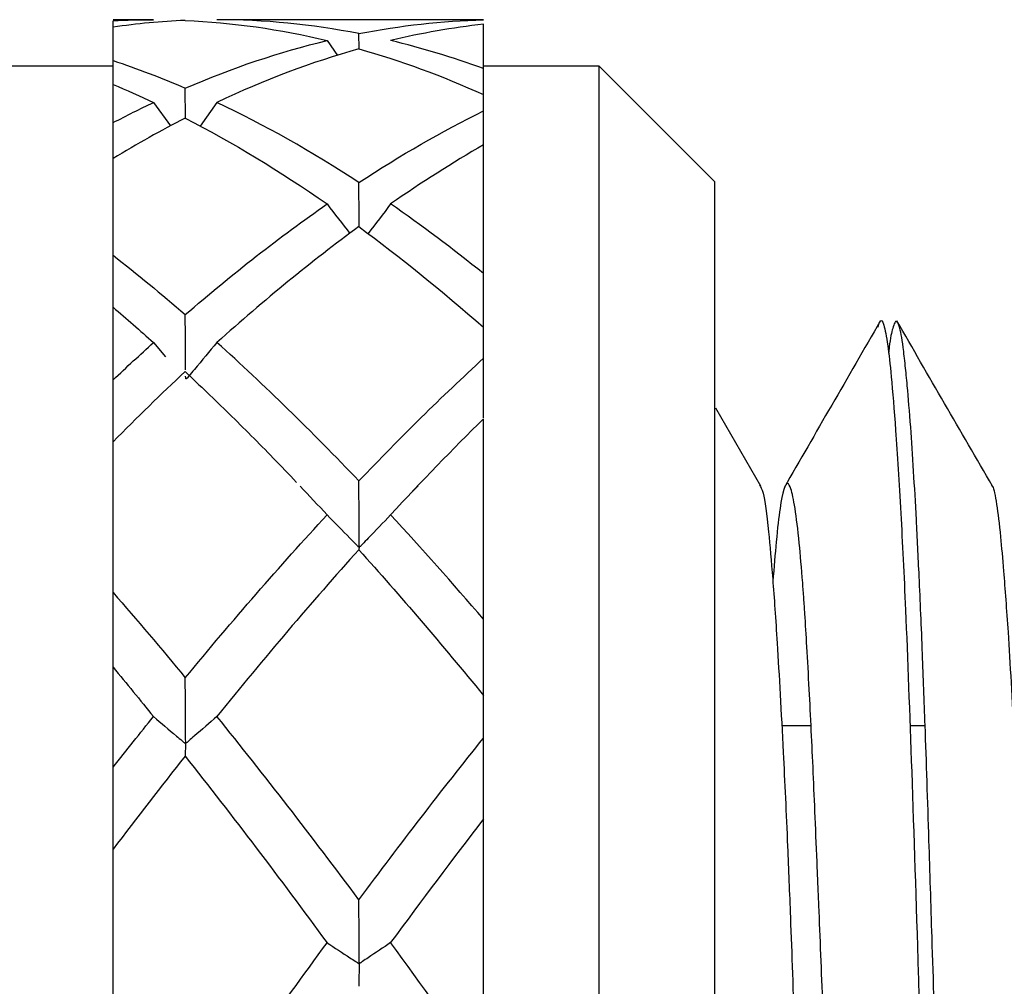
# Model space of a CAD drawing. Units: inches. Extents: x 1268 to 1803, y 1594 to 1972.
# Drawn here: x 1712 to 1720, y 1723 to 1731 of the extents above; entities that cross this region are included whole.
import ezdxf

# ---------------------------------------------------------------- set-up
doc = ezdxf.new("R2010")
doc.units = ezdxf.units.IN
doc.header["$MEASUREMENT"] = 0

msp = doc.modelspace()

# ---------------------------------------------------------------- linework, layer by layer
at = {"color": 7, "linetype": 'Continuous', "lineweight": 25}
for p, q in [((1712.9501, 1731.2293), (1712.6008, 1731.2293)), ((1712.6008, 1731.1648), (1712.6008, 1731.2195)), ((1712.9469, 1731.2292), (1712.9501, 1731.2293)), ((1715.8008, 1731.2293), (1713.498, 1731.2293)), ((1715.8008, 1731.2275), (1715.8008, 1731.2293)), ((1715.8008, 1730.8069), (1715.8008, 1731.1903)), ((1712.6008, 1730.8768), (1712.6008, 1731.1648)), ((1714.7254, 1730.9763), (1714.7245, 1731.1091)), ((1714.4496, 1731.0493), (1714.5401, 1730.9205)), ((1712.6008, 1730.6707), (1712.6008, 1730.8768)), ((1712.6008, 1730.8293), (1709.0008, 1730.8293)), ((1716.8008, 1730.8293), (1715.8008, 1730.8293)), ((1717.8008, 1729.8293), (1716.8008, 1730.8293)), ((1716.8008, 1702.4293), (1716.8008, 1730.8293)), ((1712.6008, 1730.3401), (1712.6008, 1730.67)), ((1713.2261, 1730.378), (1713.2245, 1730.6382)), ((1712.9501, 1730.5143), (1713.097, 1730.3128)), ((1713.498, 1730.5147), (1713.3523, 1730.3105)), ((1715.8008, 1730.4423), (1715.8008, 1730.583)), ((1715.8008, 1729.0357), (1715.8008, 1730.1482)), ((1712.6008, 1729.1941), (1712.6008, 1730.0301)), ((1717.8008, 1716.6293), (1717.8008, 1729.8293)), ((1712.6008, 1728.1185), (1712.6008, 1728.7461)), ((1715.8008, 1728.305), (1715.8008, 1728.5726)), ((1712.9501, 1728.4402), (1713.0545, 1728.3182)), ((1718.1974, 1727.1999), (1717.8078, 1727.8739)), ((1715.8008, 1726.0501), (1715.8008, 1727.7828)), ((1712.6008, 1726.2814), (1712.6008, 1727.5835)), ((1715.1813, 1727.1485), (1715.2356, 1727.2037)), ((1712.6008, 1724.7724), (1712.6008, 1725.636)), ((1715.8008, 1725.0249), (1715.8008, 1725.3931)), ((1718.6306, 1725.1293), (1718.3774, 1725.1293)), ((1719.6164, 1725.1293), (1719.4848, 1725.1293)), ((1715.8008, 1722.1423), (1715.8008, 1724.3256)), ((1712.6008, 1722.424), (1712.6008, 1724.0647))]:
    msp.add_line(p, q, dxfattribs=at)
for points in [[(1712.6008, 1731.2195), (1712.7173, 1731.226), (1712.8337, 1731.2293), (1712.9501, 1731.2293)], [(1713.2236, 1731.2232), (1713.0159, 1731.2141), (1712.8084, 1731.1947), (1712.6008, 1731.1648)], [(1713.2236, 1731.2232), (1713.6325, 1731.2053), (1714.0408, 1731.1472), (1714.4496, 1731.0493)], [(1714.7245, 1731.1091), (1714.3156, 1731.1891), (1713.9069, 1731.2293), (1713.498, 1731.2293)], [(1714.7245, 1731.1091), (1715.0833, 1731.1794), (1715.4418, 1731.2189), (1715.8008, 1731.2275)], [(1715.8008, 1731.1903), (1715.5334, 1731.1604), (1715.2662, 1731.1135), (1714.9987, 1731.0495)], [(1713.2245, 1730.6382), (1713.6331, 1730.8142), (1714.0411, 1730.9515), (1714.4496, 1731.0493)], [(1715.8008, 1730.8069), (1715.5334, 1730.9046), (1715.2662, 1730.9855), (1714.9987, 1731.0495)], [(1714.7237, 1730.9778), (1714.315, 1730.8624), (1713.9066, 1730.7077), (1713.498, 1730.5147)], [(1714.7237, 1730.9778), (1715.0827, 1730.8763), (1715.4416, 1730.7445), (1715.8008, 1730.583)], [(1712.6008, 1730.8768), (1712.8087, 1730.8073), (1713.0165, 1730.7278), (1713.2245, 1730.6382)], [(1715.8008, 1730.4755), (1715.8008, 1730.5868), (1715.8008, 1730.6972), (1715.8008, 1730.8069)], [(1712.6008, 1730.67), (1712.7173, 1730.6212), (1712.8337, 1730.5693), (1712.9501, 1730.5143)], [(1712.6008, 1730.3401), (1712.7173, 1730.4012), (1712.8337, 1730.4593), (1712.9501, 1730.5143)], [(1714.7245, 1729.8228), (1714.3156, 1730.0905), (1713.9069, 1730.3216), (1713.498, 1730.5147)], [(1714.7245, 1729.8228), (1715.0833, 1730.0578), (1715.4418, 1730.2646), (1715.8008, 1730.4423)], [(1713.2236, 1730.3794), (1713.0159, 1730.2726), (1712.8084, 1730.1561), (1712.6008, 1730.0301)], [(1713.2236, 1730.3794), (1713.6325, 1730.1692), (1714.0408, 1729.9213), (1714.4496, 1729.6374)], [(1715.8008, 1730.1482), (1715.5334, 1729.9938), (1715.2662, 1729.8236), (1714.9987, 1729.6379)], [(1713.2245, 1728.6818), (1713.6331, 1729.0344), (1714.0411, 1729.3537), (1714.4496, 1729.6374)], [(1714.4496, 1729.6374), (1714.5151, 1729.5526), (1714.5809, 1729.468), (1714.647, 1729.3836)], [(1715.8008, 1729.0357), (1715.5334, 1729.2514), (1715.2662, 1729.4522), (1714.9987, 1729.6379)], [(1714.7237, 1729.4417), (1714.315, 1729.1423), (1713.9066, 1728.808), (1713.498, 1728.4409)], [(1714.7237, 1729.4417), (1715.0827, 1729.1785), (1715.4416, 1728.8883), (1715.8008, 1728.5726)], [(1712.6008, 1729.1941), (1712.8087, 1729.0321), (1713.0165, 1728.8613), (1713.2245, 1728.6818)], [(1712.6008, 1728.7461), (1712.7173, 1728.6468), (1712.8337, 1728.5448), (1712.9501, 1728.4402)], [(1712.6008, 1728.1185), (1712.7173, 1728.2283), (1712.8337, 1728.3356), (1712.9501, 1728.4402)], [(1714.7245, 1727.245), (1714.3156, 1727.6741), (1713.9069, 1728.0736), (1713.498, 1728.4409)], [(1714.7245, 1727.245), (1715.0833, 1727.6218), (1715.4418, 1727.9756), (1715.8008, 1728.305)], [(1713.2236, 1728.1895), (1713.0159, 1727.9956), (1712.8084, 1727.7935), (1712.6008, 1727.5835)], [(1715.8008, 1727.7828), (1715.5334, 1727.5189), (1715.2662, 1727.2421), (1714.9987, 1726.9529)], [(1714.2172, 1727.2004), (1714.2947, 1727.1187), (1714.3721, 1727.0359), (1714.4496, 1726.9521)], [(1713.2245, 1725.5457), (1713.6331, 1726.0404), (1714.0411, 1726.5102), (1714.4496, 1726.9521)], [(1715.8008, 1726.0501), (1715.5334, 1726.3626), (1715.2662, 1726.6637), (1714.9987, 1726.9529)], [(1714.7237, 1726.6515), (1714.315, 1726.1974), (1713.9066, 1725.7162), (1713.498, 1725.2109)], [(1714.7237, 1726.6515), (1715.0827, 1726.2522), (1715.4416, 1725.8321), (1715.8008, 1725.3931)], [(1712.6008, 1726.2814), (1712.8087, 1726.0428), (1713.0165, 1725.7975), (1713.2245, 1725.5457)], [(1712.6008, 1725.636), (1712.7173, 1725.496), (1712.8337, 1725.3539), (1712.9501, 1725.2099)], [(1712.6008, 1724.7724), (1712.7173, 1724.9201), (1712.8337, 1725.0659), (1712.9501, 1725.2099)], [(1714.7245, 1723.6281), (1714.3156, 1724.1766), (1713.9069, 1724.7053), (1713.498, 1725.2109)], [(1714.7245, 1723.6281), (1715.0833, 1724.1097), (1715.4418, 1724.576), (1715.8008, 1725.0249)], [(1713.2236, 1724.8681), (1713.0159, 1724.6059), (1712.8084, 1724.338), (1712.6008, 1724.0647)], [(1713.2236, 1724.8681), (1713.6325, 1724.352), (1714.0408, 1723.8135), (1714.4496, 1723.2564)], [(1715.8008, 1724.3256), (1715.5334, 1723.978), (1715.2662, 1723.6218), (1714.9987, 1723.2574)], [(1713.2245, 1721.5367), (1713.6331, 1722.1251), (1714.0411, 1722.6996), (1714.4496, 1723.2564)], [(1715.8008, 1722.1423), (1715.5334, 1722.5211), (1715.2662, 1722.893), (1714.9987, 1723.2574)]]:
    msp.add_open_spline(points, degree=3, dxfattribs=at)
for points, knots in [([(1715.8008, 1730.1484), (1715.8008, 1730.1746), (1715.8008, 1730.2732), (1715.8008, 1730.3707), (1715.8008, 1730.4423)], [0, 0, 0, 0, 0.266205, 1, 1, 1, 1]), ([(1712.6008, 1730.0303), (1712.6008, 1730.0806), (1712.6008, 1730.1844), (1712.6008, 1730.2872), (1712.6008, 1730.3401)], [0, 0, 0, 0, 0.4851297, 1, 1, 1, 1]), ([(1714.7267, 1729.4395), (1714.7266, 1729.4483), (1714.7259, 1729.5768), (1714.7251, 1729.7042), (1714.7245, 1729.8228)], [0, 0, 0, 0, 0.069014, 1, 1, 1, 1]), ([(1714.9987, 1729.6379), (1714.934, 1729.5525), (1714.8691, 1729.4673), (1714.8039, 1729.3822), (1714.8039, 1729.3821), (1714.8038, 1729.3821), (1714.8037, 1729.382)], [0, 0, 0, 0, 0.0001733541, 0.0001733541, 0.0001733541, 0.000173532, 0.000173532, 0.000173532, 0.000173532]), ([(1712.6008, 1728.7474), (1712.6008, 1728.7715), (1712.6008, 1728.9209), (1712.6008, 1729.0694), (1712.6008, 1729.1941)], [0, 0, 0, 0, 0.160901, 1, 1, 1, 1]), ([(1715.8008, 1728.5739), (1715.8008, 1728.6019), (1715.8008, 1728.7563), (1715.8008, 1728.9099), (1715.8008, 1729.0357)], [0, 0, 0, 0, 0.181243, 1, 1, 1, 1]), ([(1713.2272, 1728.2043), (1713.2269, 1728.2611), (1713.226, 1728.4206), (1713.2251, 1728.5795), (1713.2245, 1728.6818)], [0, 0, 0, 0, 0.355944, 1, 1, 1, 1]), ([(1719.2103, 1728.5737), (1719.2147, 1728.5903), (1719.2313, 1728.6523), (1719.2587, 1728.614), (1719.2914, 1728.4463), (1719.3251, 1728.1434), (1719.3627, 1727.6831), (1719.4052, 1727.0122), (1719.4522, 1726.0484), (1719.5007, 1724.7451), (1719.5436, 1723.4266), (1719.5755, 1722.3922), (1719.5949, 1721.7528), (1719.6164, 1721.0355), (1719.6387, 1720.2794), (1719.6591, 1719.5662), (1719.6739, 1719.0322), (1719.6856, 1718.5927), (1719.6984, 1718.1084), (1719.7146, 1717.4887), (1719.7354, 1716.69), (1719.7618, 1715.6848), (1719.7966, 1714.3847), (1719.8347, 1712.9953), (1719.8723, 1711.6836), (1719.9091, 1710.4755), (1719.9458, 1709.3019), (1719.9835, 1708.1783), (1720.0168, 1707.3364), (1720.0398, 1706.8254), (1720.0544, 1706.5254), (1720.0693, 1706.2375), (1720.0914, 1705.8469), (1720.1162, 1705.4751), (1720.1394, 1705.1918), (1720.1584, 1704.9929), (1720.1777, 1704.8292), (1720.1971, 1704.7137), (1720.2144, 1704.6539), (1720.2302, 1704.6307), (1720.2499, 1704.6398), (1720.2734, 1704.7014), (1720.2916, 1704.8335), (1720.3, 1704.894)], [0, 0, 0, 0, 0.012434, 0.046445, 0.078911, 0.106877, 0.140749, 0.179776, 0.216036, 0.266239, 0.31939, 0.336027, 0.353751, 0.371772, 0.393122, 0.412321, 0.425808, 0.433018, 0.444927, 0.461533, 0.478443, 0.503228, 0.534828, 0.573881, 0.607429, 0.637262, 0.673062, 0.710403, 0.745863, 0.765188, 0.773235, 0.785272, 0.805053, 0.832571, 0.851778, 0.86724, 0.885547, 0.906695, 0.923107, 0.936082, 0.951143, 0.977644, 1, 1, 1, 1]), ([(1719.2285, 1728.626), (1719.0874, 1728.3821), (1718.8034, 1727.8907), (1718.5334, 1727.4227), (1718.3974, 1727.187)], [0, 0, 0, 0, 0.496393, 1, 1, 1, 1]), ([(1720.376, 1704.6403), (1720.3721, 1704.6354), (1720.3614, 1704.622), (1720.3417, 1704.6512), (1720.3182, 1704.7499), (1720.2974, 1704.9022), (1720.2828, 1705.0406), (1720.2698, 1705.1758), (1720.2527, 1705.3767), (1720.2283, 1705.7154), (1720.2011, 1706.1709), (1720.176, 1706.6538), (1720.1525, 1707.1765), (1720.1255, 1707.8461), (1720.0924, 1708.7748), (1720.0588, 1709.8229), (1720.0248, 1710.9336), (1719.9872, 1712.1949), (1719.9449, 1713.6286), (1719.8975, 1715.3487), (1719.8502, 1717.2747), (1719.8028, 1719.1183), (1719.7566, 1720.7567), (1719.7158, 1722.0733), (1719.678, 1723.2309), (1719.6467, 1724.2293), (1719.6199, 1725.0451), (1719.592, 1725.7988), (1719.5666, 1726.3925), (1719.541, 1726.9127), (1719.5165, 1727.3444), (1719.4901, 1727.7385), (1719.4659, 1728.034), (1719.4439, 1728.2543), (1719.4216, 1728.4498), (1719.3961, 1728.5896), (1719.372, 1728.6311), (1719.3529, 1728.6162), (1719.332, 1728.5538), (1719.3143, 1728.4768), (1719.3021, 1728.3671), (1719.3003, 1728.35)], [0, 0, 0, 0, 0.010954, 0.030209, 0.05614, 0.078056, 0.089307, 0.097999, 0.114212, 0.136344, 0.1644, 0.18813, 0.203594, 0.230229, 0.264972, 0.298651, 0.327286, 0.360863, 0.401538, 0.438345, 0.48976, 0.543006, 0.575095, 0.615587, 0.648454, 0.674009, 0.707004, 0.729449, 0.756301, 0.778378, 0.799579, 0.821836, 0.847414, 0.862626, 0.880069, 0.912532, 0.936437, 0.951121, 0.967429, 0.994936, 1, 1, 1, 1]), ([(1720.1969, 1727.2007), (1720.0593, 1727.4388), (1719.7839, 1727.9152), (1719.5086, 1728.3915), (1719.3709, 1728.6296)], [0, 0, 0, 0, 0.499967, 1, 1, 1, 1]), ([(1713.498, 1728.4409), (1713.4332, 1728.3634), (1713.3522, 1728.2665), (1713.2666, 1728.1656), (1713.2441, 1728.1389), (1713.2376, 1728.1301), (1713.2337, 1728.1266), (1713.2315, 1728.1259), (1713.2304, 1728.126), (1713.2296, 1728.1266), (1713.2289, 1728.1279), (1713.2282, 1728.1321), (1713.2279, 1728.1402), (1713.2278, 1728.1474), (1713.2278, 1728.1512)], [0, 0, 0, 0, 0.691276, 0.864094, 0.907303, 0.928917, 0.939803, 0.942966, 0.945328, 0.947702, 0.950728, 0.956635, 0.976651, 1, 1, 1, 1]), ([(1715.8008, 1727.7898), (1715.8008, 1727.7996), (1715.8008, 1727.8918), (1715.8008, 1728.0638), (1715.8008, 1728.2254), (1715.8008, 1728.305)], [0, 0, 0, 0, 0.057245, 0.535648, 1, 1, 1, 1]), ([(1713.2236, 1728.1895), (1713.3505, 1728.0692), (1713.6043, 1727.8285), (1713.925, 1727.506), (1714.1189, 1727.3031), (1714.1859, 1727.233)], [0, 0, 0, 0, 0.395339, 0.791118, 1, 1, 1, 1]), ([(1712.6008, 1727.5839), (1712.6008, 1727.6059), (1712.6008, 1727.628), (1712.6008, 1727.6501), (1712.6008, 1727.7479), (1712.6008, 1727.8456), (1712.6008, 1727.9433), (1712.6008, 1728.0017), (1712.6008, 1728.0602), (1712.6008, 1728.1185)], [0.00030015, 0.00030015, 0.00030015, 0.00030015, 0.0003337777, 0.0003337777, 0.0003337777, 0.0004828935, 0.0004828935, 0.0004828935, 0.00057221, 0.00057221, 0.00057221, 0.00057221]), ([(1714.9987, 1726.9529), (1714.934, 1726.8851), (1714.8691, 1726.8175), (1714.8039, 1726.75), (1714.7876, 1726.7331), (1714.7713, 1726.7162), (1714.755, 1726.6994), (1714.7509, 1726.6951), (1714.7467, 1726.6909), (1714.7429, 1726.6866), (1714.741, 1726.6844), (1714.7391, 1726.6822), (1714.737, 1726.6802), (1714.7359, 1726.6792), (1714.7348, 1726.6782), (1714.7335, 1726.6776), (1714.7328, 1726.6772), (1714.7321, 1726.677), (1714.7313, 1726.6769), (1714.731, 1726.6769), (1714.7307, 1726.677), (1714.7304, 1726.6771), (1714.7301, 1726.6772), (1714.7299, 1726.6773), (1714.7296, 1726.6776), (1714.7294, 1726.6778), (1714.7292, 1726.6782), (1714.7291, 1726.6785), (1714.7288, 1726.6792), (1714.7286, 1726.68), (1714.7285, 1726.6807), (1714.7282, 1726.6832), (1714.7281, 1726.6858), (1714.728, 1726.6885), (1714.7276, 1726.7002), (1714.7274, 1726.7121), (1714.7273, 1726.7239), (1714.7271, 1726.7709), (1714.7268, 1726.818), (1714.7265, 1726.8651), (1714.7258, 1726.9918), (1714.7251, 1727.1185), (1714.7245, 1727.245)], [0, 0, 0, 0, 0.0001733541, 0.0001733541, 0.0001733541, 0.0002166922, 0.0002166922, 0.0002166922, 0.0002275283, 0.0002275283, 0.0002275283, 0.0002329461, 0.0002329461, 0.0002329461, 0.0002356715, 0.0002356715, 0.0002356715, 0.0002370442, 0.0002370442, 0.0002370442, 0.0002376211, 0.0002376211, 0.0002376211, 0.000238206, 0.000238206, 0.000238206, 0.0002388683, 0.0002388683, 0.0002388683, 0.0002401247, 0.0002401247, 0.0002401247, 0.0002440942, 0.0002440942, 0.0002440942, 0.0002618327, 0.0002618327, 0.0002618327, 0.0003326183, 0.0003326183, 0.0003326183, 0.0005231303, 0.0005231303, 0.0005231303, 0.0005231303]), ([(1718.1854, 1727.2081), (1718.1957, 1727.1928), (1718.2224, 1727.1534), (1718.2591, 1726.8752), (1718.2991, 1726.4178), (1718.3419, 1725.8013), (1718.3855, 1725.0216), (1718.424, 1724.1895), (1718.4561, 1723.3813), (1718.4871, 1722.5156), (1718.5191, 1721.5577), (1718.552, 1720.5406), (1718.5918, 1719.315), (1718.6355, 1717.9471), (1718.672, 1716.7717), (1718.6988, 1715.8609), (1718.7237, 1715.0061), (1718.7505, 1714.0864), (1718.7758, 1713.251), (1718.7973, 1712.5648), (1718.8228, 1711.8185), (1718.8556, 1710.9105), (1718.8933, 1709.9558), (1718.9264, 1709.1615), (1718.9555, 1708.4918), (1718.984, 1707.876), (1719.0115, 1707.3701), (1719.0317, 1707.0495), (1719.0474, 1706.83), (1719.0657, 1706.6152), (1719.0919, 1706.364), (1719.1198, 1706.1801), (1719.1463, 1706.0733), (1719.1716, 1706.0237), (1719.2009, 1706.0501), (1719.2324, 1706.1862), (1719.2627, 1706.444), (1719.2848, 1706.651), (1719.2975, 1706.8466), (1719.3002, 1706.8881)], [0, 0, 0, 0, 0.028332, 0.073481, 0.106406, 0.139843, 0.184883, 0.217463, 0.239745, 0.273193, 0.304556, 0.329126, 0.363343, 0.408515, 0.440754, 0.45795, 0.481886, 0.509907, 0.533341, 0.551948, 0.568934, 0.599359, 0.635656, 0.663752, 0.685831, 0.715233, 0.744943, 0.763383, 0.772452, 0.788484, 0.811164, 0.840487, 0.859456, 0.879583, 0.907736, 0.939226, 0.966931, 0.992976, 1, 1, 1, 1]), ([(1719.4036, 1706.1172), (1719.3899, 1706.1438), (1719.3652, 1706.1916), (1719.3312, 1706.5117), (1719.2995, 1706.8797), (1719.2674, 1707.3494), (1719.222, 1708.1168), (1719.183, 1708.9479), (1719.1521, 1709.7184), (1719.1377, 1710.094), (1719.1212, 1710.5527), (1719.0971, 1711.25), (1719.0697, 1712.0783), (1719.0426, 1712.9279), (1719.0137, 1713.8219), (1718.9834, 1714.7394), (1718.9495, 1715.7967), (1718.9176, 1716.8275), (1718.8804, 1718.1181), (1718.8421, 1719.4626), (1718.8049, 1720.6849), (1718.7693, 1721.7316), (1718.7343, 1722.6764), (1718.7075, 1723.3482), (1718.6927, 1723.7038), (1718.689, 1723.792), (1718.6865, 1723.8534), (1718.6793, 1724.0322), (1718.6613, 1724.4698), (1718.638, 1724.9865), (1718.6141, 1725.4645), (1718.5955, 1725.802), (1718.5801, 1726.0557), (1718.5681, 1726.2349), (1718.5521, 1726.4538), (1718.5268, 1726.7455), (1718.4927, 1727.0266), (1718.4584, 1727.1855), (1718.4147, 1727.2589), (1718.3729, 1727.1144), (1718.3315, 1726.7587), (1718.3104, 1726.4973), (1718.3007, 1726.3769)], [0, 0, 0, 0, 0.037893, 0.06813, 0.09693, 0.124778, 0.154396, 0.214926, 0.227396, 0.238793, 0.254643, 0.274169, 0.306873, 0.331134, 0.349085, 0.383573, 0.407677, 0.435913, 0.467587, 0.513028, 0.547324, 0.573076, 0.607659, 0.637735, 0.642611, 0.646429, 0.647481, 0.649443, 0.666387, 0.697883, 0.714566, 0.73358, 0.749894, 0.757977, 0.766968, 0.793407, 0.825514, 0.85696, 0.882046, 0.94268, 0.973597, 1, 1, 1, 1]), ([(1720.1904, 1727.2047), (1720.193, 1727.2027), (1720.2077, 1727.1916), (1720.2331, 1727.0625), (1720.2647, 1726.8066), (1720.297, 1726.4395), (1720.3367, 1725.8948), (1720.3809, 1725.1319), (1720.4242, 1724.2216), (1720.4641, 1723.2001), (1720.5028, 1722.0598), (1720.5425, 1720.8272), (1720.5856, 1719.5274), (1720.6296, 1718.1716), (1720.6689, 1716.9141), (1720.7011, 1715.8106), (1720.732, 1714.7262), (1720.7632, 1713.6562), (1720.7957, 1712.6079), (1720.8352, 1711.4534), (1720.8789, 1710.289), (1720.9178, 1709.3404), (1720.95, 1708.5817), (1720.981, 1707.9092), (1721.0125, 1707.3304), (1721.0449, 1706.846), (1721.0846, 1706.4101), (1721.1287, 1706.1195), (1721.172, 1706.0164), (1721.2118, 1706.0683), (1721.2507, 1706.3156), (1721.2816, 1706.6309), (1721.2977, 1706.8443), (1721.3011, 1706.8891)], [0, 0, 0, 0, 0.007254, 0.04035, 0.072248, 0.096289, 0.129552, 0.174984, 0.208226, 0.241466, 0.286743, 0.31991, 0.352931, 0.398316, 0.431563, 0.45477, 0.48757, 0.519788, 0.543602, 0.577265, 0.62274, 0.655565, 0.67852, 0.711548, 0.743476, 0.767545, 0.800849, 0.846359, 0.879531, 0.912773, 0.957976, 0.991191, 1, 1, 1, 1]), ([(1714.4496, 1726.9521), (1714.5152, 1726.8847), (1714.581, 1726.8174), (1714.6472, 1726.7503), (1714.6637, 1726.7335), (1714.6803, 1726.7168), (1714.6969, 1726.7), (1714.7034, 1726.6934), (1714.7098, 1726.6868), (1714.7165, 1726.6802), (1714.7182, 1726.6785), (1714.72, 1726.6768), (1714.7223, 1726.6752), (1714.7226, 1726.675), (1714.723, 1726.6747), (1714.7234, 1726.6744), (1714.7238, 1726.6741), (1714.7242, 1726.6738), (1714.7246, 1726.6735), (1714.7248, 1726.6733), (1714.7251, 1726.6731), (1714.7253, 1726.6729), (1714.7255, 1726.6726), (1714.7257, 1726.6723), (1714.7258, 1726.6721), (1714.7261, 1726.6717), (1714.7263, 1726.6713), (1714.7264, 1726.671), (1714.7268, 1726.6701), (1714.7268, 1726.6697), (1714.7268, 1726.6695), (1714.7269, 1726.6687), (1714.7263, 1726.6694), (1714.7263, 1726.6691), (1714.726, 1726.6683), (1714.7258, 1726.6672), (1714.7256, 1726.6659), (1714.7249, 1726.6625), (1714.7243, 1726.6577), (1714.7237, 1726.6515)], [0, 0, 0, 0, 0.0001733542, 0.0001733542, 0.0001733542, 0.0002166923, 0.0002166923, 0.0002166923, 0.0002337891, 0.0002337891, 0.0002337891, 0.0002381083, 0.0002381083, 0.0002381083, 0.0002388261, 0.0002388261, 0.0002388261, 0.0002395594, 0.0002395594, 0.0002395594, 0.0002400806, 0.0002400806, 0.0002400806, 0.0002407622, 0.0002407622, 0.0002407622, 0.0002420833, 0.0002420833, 0.0002420833, 0.0002460946, 0.0002460946, 0.0002460946, 0.0002636184, 0.0002636184, 0.0002636184, 0.0003335556, 0.0003335556, 0.0003335556, 0.0005229064, 0.0005229064, 0.0005229064, 0.0005229064]), ([(1712.6008, 1725.636), (1712.6008, 1725.6528), (1712.6008, 1725.6685), (1712.6008, 1725.683), (1712.6008, 1725.6903), (1712.6008, 1725.6973), (1712.6008, 1725.704), (1712.6008, 1725.7056), (1712.6008, 1725.7055), (1712.6008, 1725.7097), (1712.6008, 1725.7103), (1712.6008, 1725.711), (1712.6008, 1725.712), (1712.6008, 1725.713), (1712.6008, 1725.7144), (1712.6008, 1725.716), (1712.6008, 1725.7173), (1712.6008, 1725.7188), (1712.6008, 1725.7204), (1712.6008, 1725.7228), (1712.6008, 1725.7254), (1712.6008, 1725.7279), (1712.6008, 1725.7391), (1712.6008, 1725.7502), (1712.6008, 1725.7614), (1712.6008, 1725.8059), (1712.6008, 1725.8505), (1712.6008, 1725.895), (1712.6008, 1726.0237), (1712.6008, 1726.1526), (1712.6008, 1726.2814)], [0, 0, 0, 0, 0.0001737809, 0.0001737809, 0.0001737809, 0.0002606649, 0.0002606649, 0.0002606649, 0.0002823915, 0.0002823915, 0.0002823915, 0.0002852192, 0.0002852192, 0.0002852192, 0.000288102, 0.000288102, 0.000288102, 0.0002905378, 0.0002905378, 0.0002905378, 0.0002943136, 0.0002943136, 0.0002943136, 0.0003110211, 0.0003110211, 0.0003110211, 0.0003775558, 0.0003775558, 0.0003775558, 0.0005698411, 0.0005698411, 0.0005698411, 0.0005698411]), ([(1715.8008, 1725.3931), (1715.8008, 1725.4123), (1715.8008, 1725.4303), (1715.8008, 1725.4473), (1715.8008, 1725.4557), (1715.8008, 1725.4639), (1715.8008, 1725.4718), (1715.8008, 1725.4738), (1715.8008, 1725.474), (1715.8008, 1725.4784), (1715.8008, 1725.479), (1715.8008, 1725.4798), (1715.8008, 1725.4808), (1715.8008, 1725.4819), (1715.8008, 1725.4833), (1715.8008, 1725.4849), (1715.8008, 1725.4863), (1715.8008, 1725.4878), (1715.8008, 1725.4894), (1715.8008, 1725.4918), (1715.8008, 1725.4943), (1715.8008, 1725.4969), (1715.8008, 1725.508), (1715.8008, 1725.519), (1715.8008, 1725.5301), (1715.8008, 1725.5743), (1715.8008, 1725.6185), (1715.8008, 1725.6627), (1715.8008, 1725.7917), (1715.8008, 1725.9209), (1715.8008, 1726.0501)], [0, 0, 0, 0, 0.0001737809, 0.0001737809, 0.0001737809, 0.0002606649, 0.0002606649, 0.0002606649, 0.0002823912, 0.0002823912, 0.0002823912, 0.0002852262, 0.0002852262, 0.0002852262, 0.0002881171, 0.0002881171, 0.0002881171, 0.0002905583, 0.0002905583, 0.0002905583, 0.0002943209, 0.0002943209, 0.0002943209, 0.0003109465, 0.0003109465, 0.0003109465, 0.000377145, 0.000377145, 0.000377145, 0.0005702392, 0.0005702392, 0.0005702392, 0.0005702392]), ([(1713.498, 1725.2109), (1713.4334, 1725.1546), (1713.3685, 1725.0984), (1713.3033, 1725.0423), (1713.287, 1725.0283), (1713.2707, 1725.0143), (1713.2543, 1725.0003), (1713.2502, 1724.9968), (1713.2461, 1724.9933), (1713.2423, 1724.9896), (1713.2404, 1724.9878), (1713.2385, 1724.986), (1713.2363, 1724.9845), (1713.2352, 1724.9837), (1713.234, 1724.9829), (1713.2326, 1724.9827), (1713.2322, 1724.9826), (1713.2318, 1724.9826), (1713.2314, 1724.9826), (1713.2311, 1724.9827), (1713.2307, 1724.9828), (1713.2305, 1724.983), (1713.2302, 1724.9831), (1713.2299, 1724.9834), (1713.2297, 1724.9837), (1713.2295, 1724.984), (1713.2293, 1724.9845), (1713.2291, 1724.9849), (1713.2288, 1724.9858), (1713.2287, 1724.9868), (1713.2285, 1724.9877), (1713.2281, 1724.991), (1713.2281, 1724.9944), (1713.228, 1724.9978), (1713.2274, 1725.0135), (1713.2274, 1725.0293), (1713.2273, 1725.045), (1713.2269, 1725.1081), (1713.2266, 1725.1713), (1713.2262, 1725.2344), (1713.2256, 1725.3381), (1713.2251, 1725.4418), (1713.2245, 1725.5457)], [0, 0, 0, 0, 0.0001733541, 0.0001733541, 0.0001733541, 0.0002166922, 0.0002166922, 0.0002166922, 0.000227529, 0.000227529, 0.000227529, 0.0002329502, 0.0002329502, 0.0002329502, 0.0002356942, 0.0002356942, 0.0002356942, 0.0002364803, 0.0002364803, 0.0002364803, 0.0002370677, 0.0002370677, 0.0002370677, 0.0002376598, 0.0002376598, 0.0002376598, 0.0002384139, 0.0002384139, 0.0002384139, 0.0002398906, 0.0002398906, 0.0002398906, 0.0002449357, 0.0002449357, 0.0002449357, 0.0002688308, 0.0002688308, 0.0002688308, 0.0003643744, 0.0003643744, 0.0003643744, 0.0005210882, 0.0005210882, 0.0005210882, 0.0005210882]), ([(1712.9501, 1725.2099), (1713.0157, 1725.1538), (1713.0816, 1725.0979), (1713.1477, 1725.0421), (1713.1643, 1725.0281), (1713.1808, 1725.0142), (1713.1974, 1725.0002), (1713.2015, 1724.9968), (1713.2055, 1724.9934), (1713.2096, 1724.99), (1713.2125, 1724.9876), (1713.2152, 1724.9852), (1713.2184, 1724.9827), (1713.2191, 1724.9821), (1713.2199, 1724.9815), (1713.2208, 1724.9809), (1713.2214, 1724.9805), (1713.222, 1724.98), (1713.2227, 1724.9796), (1713.223, 1724.9793), (1713.2234, 1724.9791), (1713.2237, 1724.9788), (1713.224, 1724.9785), (1713.2243, 1724.9783), (1713.2246, 1724.978), (1713.2248, 1724.9778), (1713.225, 1724.9775), (1713.2252, 1724.9773), (1713.2255, 1724.9769), (1713.2257, 1724.9766), (1713.2258, 1724.9762), (1713.2261, 1724.9756), (1713.2263, 1724.975), (1713.2264, 1724.9745), (1713.2268, 1724.9725), (1713.2267, 1724.9718), (1713.2265, 1724.9711), (1713.2261, 1724.968), (1713.2261, 1724.9645), (1713.226, 1724.961), (1713.2256, 1724.947), (1713.2252, 1724.9324), (1713.2248, 1724.9174), (1713.2244, 1724.9015), (1713.224, 1724.8851), (1713.2236, 1724.8681)], [0, 0, 0, 0, 0.0001733541, 0.0001733541, 0.0001733541, 0.0002166923, 0.0002166923, 0.0002166923, 0.0002272691, 0.0002272691, 0.0002272691, 0.0002348008, 0.0002348008, 0.0002348008, 0.0002366047, 0.0002366047, 0.0002366047, 0.0002378959, 0.0002378959, 0.0002378959, 0.0002385471, 0.0002385471, 0.0002385471, 0.000239103, 0.000239103, 0.000239103, 0.0002396588, 0.0002396588, 0.0002396588, 0.0002405114, 0.0002405114, 0.0002405114, 0.0002422977, 0.0002422977, 0.0002422977, 0.0002499958, 0.0002499958, 0.0002499958, 0.0002800942, 0.0002800942, 0.0002800942, 0.0004004603, 0.0004004603, 0.0004004603, 0.0005270217, 0.0005270217, 0.0005270217, 0.0005270217]), ([(1715.8008, 1724.3256), (1715.8008, 1724.3537), (1715.8008, 1724.3806), (1715.8008, 1724.4064), (1715.8008, 1724.4193), (1715.8008, 1724.4319), (1715.8008, 1724.4442), (1715.8008, 1724.4462), (1715.8008, 1724.4476), (1715.8008, 1724.4496), (1715.8008, 1724.4503), (1715.8008, 1724.4511), (1715.8008, 1724.4526), (1715.8008, 1724.4534), (1715.8008, 1724.4545), (1715.8008, 1724.4558), (1715.8008, 1724.4571), (1715.8008, 1724.4586), (1715.8008, 1724.4603), (1715.8008, 1724.4618), (1715.8008, 1724.4634), (1715.8008, 1724.465), (1715.8008, 1724.4694), (1715.8008, 1724.4739), (1715.8008, 1724.4782), (1715.8008, 1724.4987), (1715.8008, 1724.5192), (1715.8008, 1724.5396), (1715.8008, 1724.6215), (1715.8008, 1724.7035), (1715.8008, 1724.7856), (1715.8008, 1724.8653), (1715.8008, 1724.945), (1715.8008, 1725.0249)], [0, 0, 0, 0, 0.0001733619, 0.0001733619, 0.0001733619, 0.0002600364, 0.0002600364, 0.0002600364, 0.0002744281, 0.0002744281, 0.0002744281, 0.0002792464, 0.0002792464, 0.0002792464, 0.0002819508, 0.0002819508, 0.0002819508, 0.0002846873, 0.0002846873, 0.0002846873, 0.0002871154, 0.0002871154, 0.0002871154, 0.0002938264, 0.0002938264, 0.0002938264, 0.0003251349, 0.0003251349, 0.0003251349, 0.0004503713, 0.0004503713, 0.0004503713, 0.0005719292, 0.0005719292, 0.0005719292, 0.0005719292]), ([(1712.6008, 1724.0647), (1712.6008, 1724.0951), (1712.6008, 1724.1245), (1712.6008, 1724.1527), (1712.6008, 1724.1668), (1712.6008, 1724.1807), (1712.6008, 1724.1942), (1712.6008, 1724.1964), (1712.6008, 1724.1978), (1712.6008, 1724.2002), (1712.6008, 1724.201), (1712.6008, 1724.202), (1712.6008, 1724.2036), (1712.6008, 1724.2045), (1712.6008, 1724.2056), (1712.6008, 1724.2069), (1712.6008, 1724.2083), (1712.6008, 1724.2098), (1712.6008, 1724.2115), (1712.6008, 1724.213), (1712.6008, 1724.2146), (1712.6008, 1724.2162), (1712.6008, 1724.2225), (1712.6008, 1724.2288), (1712.6008, 1724.2349), (1712.6008, 1724.2591), (1712.6008, 1724.2832), (1712.6008, 1724.3074), (1712.6008, 1724.4041), (1712.6008, 1724.5009), (1712.6008, 1724.5979), (1712.6008, 1724.656), (1712.6008, 1724.7142), (1712.6008, 1724.7724)], [0, 0, 0, 0, 0.0001733618, 0.0001733618, 0.0001733618, 0.0002600363, 0.0002600363, 0.0002600363, 0.0002744281, 0.0002744281, 0.0002744281, 0.0002792604, 0.0002792604, 0.0002792604, 0.0002818939, 0.0002818939, 0.0002818939, 0.0002845531, 0.0002845531, 0.0002845531, 0.00028697, 0.00028697, 0.00028697, 0.0002965012, 0.0002965012, 0.0002965012, 0.0003337777, 0.0003337777, 0.0003337777, 0.0004828935, 0.0004828935, 0.0004828935, 0.00057221, 0.00057221, 0.00057221, 0.00057221]), ([(1714.9987, 1723.2574), (1714.934, 1723.2139), (1714.8691, 1723.1704), (1714.8039, 1723.127), (1714.7876, 1723.1162), (1714.7713, 1723.1053), (1714.755, 1723.0945), (1714.7509, 1723.0918), (1714.7467, 1723.0891), (1714.7429, 1723.0863), (1714.741, 1723.0849), (1714.7391, 1723.0834), (1714.737, 1723.0822), (1714.7359, 1723.0816), (1714.7348, 1723.081), (1714.7335, 1723.0807), (1714.7328, 1723.0805), (1714.7321, 1723.0804), (1714.7313, 1723.0806), (1714.731, 1723.0806), (1714.7307, 1723.0807), (1714.7304, 1723.0809), (1714.7301, 1723.0811), (1714.7299, 1723.0813), (1714.7296, 1723.0816), (1714.7294, 1723.0819), (1714.7292, 1723.0823), (1714.7291, 1723.0827), (1714.7288, 1723.0835), (1714.7286, 1723.0844), (1714.7285, 1723.0852), (1714.7282, 1723.0878), (1714.7281, 1723.0904), (1714.728, 1723.093), (1714.7276, 1723.1045), (1714.7274, 1723.1155), (1714.7273, 1723.1268), (1714.7271, 1723.1719), (1714.7268, 1723.217), (1714.7265, 1723.2622), (1714.7258, 1723.3838), (1714.7251, 1723.5058), (1714.7245, 1723.6281)], [0, 0, 0, 0, 0.0001733541, 0.0001733541, 0.0001733541, 0.0002166922, 0.0002166922, 0.0002166922, 0.0002275283, 0.0002275283, 0.0002275283, 0.0002329461, 0.0002329461, 0.0002329461, 0.0002356715, 0.0002356715, 0.0002356715, 0.0002370442, 0.0002370442, 0.0002370442, 0.0002376211, 0.0002376211, 0.0002376211, 0.000238206, 0.000238206, 0.000238206, 0.0002388683, 0.0002388683, 0.0002388683, 0.0002401247, 0.0002401247, 0.0002401247, 0.0002440942, 0.0002440942, 0.0002440942, 0.0002618327, 0.0002618327, 0.0002618327, 0.0003326183, 0.0003326183, 0.0003326183, 0.0005231303, 0.0005231303, 0.0005231303, 0.0005231303]), ([(1714.4496, 1723.2564), (1714.5152, 1723.213), (1714.581, 1723.1697), (1714.6472, 1723.1266), (1714.6637, 1723.1158), (1714.6803, 1723.105), (1714.6969, 1723.0942), (1714.7034, 1723.09), (1714.7098, 1723.0858), (1714.7165, 1723.0815), (1714.7182, 1723.0804), (1714.72, 1723.0793), (1714.7223, 1723.078), (1714.7226, 1723.0778), (1714.723, 1723.0776), (1714.7234, 1723.0773), (1714.7238, 1723.0771), (1714.7242, 1723.0768), (1714.7246, 1723.0765), (1714.7248, 1723.0762), (1714.7251, 1723.076), (1714.7253, 1723.0757), (1714.7255, 1723.0754), (1714.7257, 1723.075), (1714.7258, 1723.0747), (1714.7261, 1723.074), (1714.7263, 1723.0734), (1714.7264, 1723.0729), (1714.7268, 1723.0713), (1714.7268, 1723.0701), (1714.7268, 1723.0691), (1714.7269, 1723.0646), (1714.7263, 1723.0616), (1714.7263, 1723.0578), (1714.726, 1723.0425), (1714.7258, 1723.027), (1714.7256, 1723.0114), (1714.7249, 1722.9689), (1714.7243, 1722.9252), (1714.7237, 1722.8802)], [0, 0, 0, 0, 0.0001733542, 0.0001733542, 0.0001733542, 0.0002166923, 0.0002166923, 0.0002166923, 0.0002337891, 0.0002337891, 0.0002337891, 0.0002381083, 0.0002381083, 0.0002381083, 0.0002388261, 0.0002388261, 0.0002388261, 0.0002395594, 0.0002395594, 0.0002395594, 0.0002400806, 0.0002400806, 0.0002400806, 0.0002407622, 0.0002407622, 0.0002407622, 0.0002420833, 0.0002420833, 0.0002420833, 0.0002460946, 0.0002460946, 0.0002460946, 0.0002636184, 0.0002636184, 0.0002636184, 0.0003335556, 0.0003335556, 0.0003335556, 0.0005229064, 0.0005229064, 0.0005229064, 0.0005229064])]:
    msp.add_open_spline(points, degree=3, knots=knots, dxfattribs=at)

doc.saveas('drawing.dxf')
